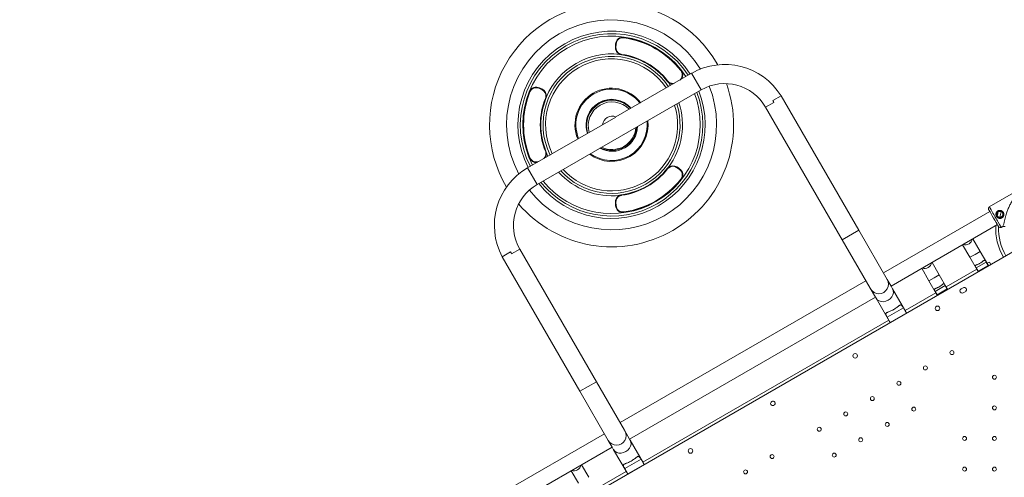
# Model space of a CAD drawing. Units: millimetres. Extents: x 112 to 13060, y -105 to 6857.
# Drawn here: x 6554 to 8289, y 4101 to 4908 of the extents above; entities that cross this region are included whole.
import ezdxf

# ---------------------------------------------------------------- set-up
doc = ezdxf.new("R2010")
doc.units = ezdxf.units.MM
doc.styles.get("Standard").update_dxf_attribs({"font": 'arial.ttf'})
doc.dimstyles.new('ISO-25', dxfattribs={"dimtxt": 2.5, "dimasz": 2.5, "dimexe": 1.25, "dimexo": 0.625, "dimtad": 1, "dimtxsty": 'Standard', "dimcen": 2.5, "dimadec": 0, "dimazin": 0, "dimtfac": 1, "dimtmove": 0, "dimatfit": 3, "dimfxl": 1, "dimarcsym": 0})

# ---------------------------------------------------------------- blocks, each defined once
blk = doc.blocks.new('A$Ca6c708cb')
at = {"color": 0, "linetype": 'Continuous', "lineweight": 0}
for p, q in [((64226.1, -1589.5), (64225.7, -1595.1)), ((64226.7, -1595.1), (64225.7, -1595.1)), ((64227.1, -1589.6), (64226.1, -1589.5)), ((64226.7, -1595.1), (64227.1, -1589.6)), ((64360, -1641.1), (64226.7, -1718)), ((64341.9, -1635.7), (64341.1, -1636.3)), ((64376.8, -1670.2), (64360, -1641.1)), ((64319.3, -1657.2), (64319.9, -1656.4)), ((64376.8, -1670.2), (64087.8, -1837.1)), ((64091.8, -1667.7), (64096.7, -1670.2)), ((64097.2, -1669.3), (64092.2, -1666.8)), ((64503.1, -1689.1), (64517.8, -1680.6)), ((64654.6, -1917.7), (64517.8, -1680.6)), ((64490.4, -1700.7), (64505, -1692.3)), ((64625.4, -1934.5), (64490.4, -1700.7)), ((64203.2, -1731.6), (64071, -1807.9)), ((64226.8, -1718.1), (64203.2, -1731.7)), ((64087.8, -1837.1), (64071, -1807.9)), ((64317.6, -1809.5), (64316.9, -1809)), ((64319.9, -1807.3), (64319.3, -1806.5)), ((64333.6, -1806.9), (64338.2, -1810)), ((64338.8, -1809.1), (64334.1, -1806.1)), ((64942.6, -1842.8), (64884.5, -1876.2)), ((64226.7, -1868.6), (64225.7, -1868.7)), ((64225.7, -1868.7), (64226.1, -1874.2)), ((64227.1, -1874.1), (64226.7, -1868.6)), ((64227.1, -1874.1), (64226.1, -1874.2)), ((64885.2, -1884.4), (64697.9, -1992.6)), ((64898.7, -1907.8), (64711.4, -2016)), ((64625.4, -1934.5), (64654.6, -1917.7)), ((64704.6, -2004.3), (64654.6, -1917.7)), ((64908.1, -1911.1), (64905.5, -1912.6)), ((64908.1, -1911.1), (64912.7, -1911.1)), ((64625.4, -1934.5), (64674.7, -2019.9)), ((64855.7, -1932.6), (64868.5, -1954.8)), ((64041, -1955.9), (64026.4, -1964.3)), ((64057.4, -1950.7), (64042.8, -1959.1)), ((64929.8, -1953.3), (64055.8, -2457.9)), ((64057.4, -1950.7), (64192.4, -2184.5)), ((64837.5, -1943.1), (64850.3, -1965.3)), ((64850.3, -1965.3), (64859.4, -1960.1)), ((64859.4, -1960.1), (64868.5, -1954.8)), ((64868.5, -1954.8), (64882, -1978.2)), ((64026.4, -1964.3), (64163.2, -2201.4)), ((64783.6, -1974.2), (64796.4, -1996.4)), ((64850.3, -1965.3), (64863.8, -1988.7)), ((64879.1, -1973.6), (64861.3, -1983.9)), ((64882.5, -1979.5), (64879.1, -1973.6)), ((64880.7, -1975.9), (64884.7, -1973.6)), ((64884.7, -1973.6), (64887.2, -1977.9)), ((64887.2, -1977.9), (64365, -2279.4)), ((64765.4, -1984.7), (64778.2, -2006.9)), ((64808.6, -2017.5), (64862.5, -1986.4)), ((64861.3, -1983.9), (64864.6, -1989.8)), ((64882.5, -1979.5), (64864.6, -1989.8)), ((64864.6, -1989.8), (64864.6, -1989.8)), ((64882.5, -1979.5), (64882.5, -1979.4)), ((64667, -2006.5), (64234, -2256.5)), ((64704.6, -2004.3), (64711.4, -2016)), ((64778.2, -2006.9), (64787.3, -2001.7)), ((64778.2, -2006.9), (64791.7, -2030.3)), ((64787.3, -2001.7), (64796.4, -1996.4)), ((64796.4, -1996.4), (64809.9, -2019.8)), ((64674.7, -2019.9), (64683.8, -2035.7)), ((64714.1, -2020.7), (64711.4, -2016)), ((64714.1, -2020.7), (64737.7, -2061.5)), ((64736.3, -2059.2), (64790.4, -2028)), ((64807, -2015.2), (64789.2, -2025.6)), ((64789.2, -2025.6), (64792.5, -2031.4)), ((64810.4, -2021.1), (64792.5, -2031.4)), ((64810.4, -2021.1), (64807, -2015.2)), ((64810.4, -2021.1), (64810.5, -2021)), ((64838.2, -2018.9), (64834.7, -2020.9)), ((64838.7, -2027.9), (64842.2, -2025.9)), ((64683.8, -2035.7), (64250.8, -2285.7)), ((64683.8, -2035.7), (64684.9, -2037.5)), ((64684.9, -2037.5), (64708.5, -2078.3)), ((64792.5, -2031.4), (64792.5, -2031.4)), ((64733.1, -2054.2), (64704.4, -2070.7)), ((64738.5, -2063.5), (64709.8, -2080.1)), ((64738.5, -2063.5), (64733.1, -2054.2)), ((64738.5, -2063.5), (64738.6, -2063.5)), ((64274.2, -2326.1), (64707.2, -2076.1)), ((64704.4, -2070.7), (64709.8, -2080.1)), ((64709.7, -2080.1), (64709.8, -2080.1)), ((64192.4, -2184.5), (64163.2, -2201.4)), ((64241.7, -2269.9), (64192.4, -2184.5)), ((64163.2, -2201.4), (64213.2, -2288)), ((64241.7, -2269.9), (64250.8, -2285.7)), ((64206.5, -2276.3), (64019.1, -2384.4)), ((64213.2, -2288), (64220, -2299.7)), ((64251.9, -2287.5), (64250.8, -2285.7)), ((64275.5, -2328.3), (64251.9, -2287.5)), ((64220, -2299.7), (64032.7, -2407.8)), ((64220, -2299.7), (64222.7, -2304.4)), ((64246.3, -2345.2), (64222.7, -2304.4)), ((64242.2, -2337.6), (64270.9, -2321)), ((64270.9, -2321), (64276.3, -2330.4)), ((64160.5, -2363.5), (64147.7, -2341.4)), ((64178.7, -2353), (64165.9, -2330.9)), ((64247.6, -2346.9), (64242.2, -2337.6)), ((64247.6, -2346.9), (64276.3, -2330.4)), ((64276.4, -2330.3), (64276.3, -2330.4)), ((64190.9, -2374.1), (64245, -2342.9)), ((64247.6, -2346.9), (64247.5, -2347))]:
    blk.add_line(p, q, dxfattribs=at)
for centre, radius in [((64903.2, -1889.7), 5.25), ((64793.2, -2055.3), 4), ((64818.7, -2133.3), 3.5), ((64648.2, -2139), 4), ((64771.9, -2160.3), 3.5), ((64725.2, -2187.3), 3.5), ((64893.5, -2176.6), 3.5), ((64678.4, -2214.3), 3.5), ((64751.5, -2232.9), 3.5), ((64893.5, -2230.6), 3.5), ((64631.6, -2241.3), 3.5), ((64584.9, -2268.3), 3.5), ((64704.7, -2259.9), 3.5), ((64657.9, -2286.9), 3.5), ((64840.9, -2284.6), 3.5), ((64893.5, -2284.6), 3.5), ((64358.1, -2306.5), 4), ((64501.8, -2316.4), 3.5), ((64611.2, -2313.9), 3.5), ((64455, -2343.4), 3.5), ((64840.9, -2338.6), 3.5), ((64893.5, -2338.6), 3.5)]:
    blk.add_circle(centre, radius, dxfattribs=at)
for centre, radius, start, end in [((64219, -1731.9), 215, 30, 210.6678), ((64219, -1731.9), 185, 32.1245, 207.9373), ((64219, -1731.9), 165, 32.8344, 207.1656), ((64219, -1731.9), 160.7, 32.9108, 207.0892), ((64219, -1731.9), 156.3, 32.9915, 207.0085), ((64239, -1590.3), 13, 81.9559, 176.7696), ((64239, -1590.3), 12, 81.9559, 176.7696), ((64219, -1731.9), 155, 38.0441, 81.9559), ((64219, -1731.9), 156, 38.0441, 81.9559), ((64238.7, -1595.8), 13, 176.7696, 246.5822), ((64238.7, -1595.8), 12, 176.7696, 246.5822), ((64219, -1731.9), 120.7, 33.877, 206.123), ((64219, -1731.9), 125, 83.3235, 156.6765), ((64219, -1731.9), 124.6, 38.2371, 81.7629), ((64219, -1731.9), 125.5, 38.2371, 81.7629), ((64219, -1731.9), 116.3, 34.0216, 205.9784), ((64418.4, -1742.3), 116.8, 31.8145, 120), ((64219, -1731.9), 215, 29.4847, 30), ((64331.6, -1643.7), 12, 309.0231, 38.0441), ((64331.6, -1643.7), 13, 324.2651, 38.0441), ((64219, -1731.9), 215, 220.4296, 19.7669), ((64219, -1731.9), 185, 218.4701, 21.6065), ((64219, -1731.9), 125, 33.7425, 36.6765), ((64327, -1646.8), 13, 233.4178, 272.5888), ((64327, -1646.8), 12, 233.4178, 284.092), ((64418.4, -1742.3), 83.1, 30, 120), ((64219, -1731.9), 156, 158.0441, 201.9559), ((64219, -1731.9), 155, 158.0441, 201.9559), ((64086.4, -1678.4), 13, 63.2304, 158.0441), ((64086.4, -1678.4), 12, 63.2304, 158.0441), ((64219, -1731.9), 165, 218.9048, 21.0952), ((64219, -1731.9), 160.7, 219.1468, 20.8532), ((64091.3, -1680.9), 12, 353.4178, 63.2304), ((64091.3, -1680.9), 13, 353.4178, 63.2304), ((64219, -1731.9), 156.3, 219.4024, 20.5976), ((64219, -1731.9), 64.5, 37.2619, 202.7381), ((64219, -1731.9), 62.8, 37.4649, 202.5351), ((64219, -1731.9), 125.5, 158.2371, 201.7629), ((64219, -1731.9), 124.6, 158.2371, 201.7629), ((64219, -1731.9), 120.7, 222.2196, 17.7804), ((64219, -1731.9), 116.3, 222.6818, 17.3182), ((64219, -1731.9), 45, 40.4463, 199.5537), ((64219.9, -1733.5), 45.5, 46.9073, 193.0927), ((64219.9, -1733.5), 45, 42.835, 197.165), ((64219.9, -1733.5), 42, 43.7692, 196.2308), ((64219, -1731.9), 125, 323.3235, 18.2099), ((64219.9, -1733.5), 16.9, 65.8543, 174.1457), ((64219, -1731.9), 64.5, 233.309, 6.691), ((64219, -1731.9), 62.8, 233.9972, 6.0028), ((64219.9, -1733.5), 45, 241.7858, 358.2142), ((64219, -1731.9), 45, 244.5813, 355.4187), ((64219.9, -1733.5), 42, 244.3585, 355.6415), ((64091.3, -1782.8), 12, 315.908, 6.5822), ((64091.3, -1782.8), 13, 327.4112, 6.5822), ((64219, -1731.9), 125, 203.3235, 206.2575), ((64086.4, -1785.3), 13, 201.9559, 275.7349), ((64086.4, -1785.3), 12, 201.9559, 290.9769), ((64327, -1817), 13, 56.7696, 126.5822), ((64129.4, -1909.1), 116.9, 120, 208.1855), ((64219, -1731.9), 125, 221.7901, 276.6765), ((64219, -1731.9), 124.6, 278.2371, 321.7629), ((64219, -1731.9), 125.5, 278.2371, 321.7629), ((64327, -1817), 12, 56.7696, 126.5822), ((64331.6, -1820), 12, 321.9559, 56.7696), ((64331.6, -1820), 13, 321.9559, 56.7696), ((64129.4, -1909.1), 83.2, 120, 210), ((64219, -1731.9), 155, 278.0441, 321.9559), ((64219, -1731.9), 156, 278.0441, 321.9559), ((64238.7, -1867.9), 13, 113.4178, 183.2304), ((64238.7, -1867.9), 12, 113.4178, 183.2304), ((64239, -1873.5), 13, 183.2304, 278.0441), ((64239, -1873.5), 12, 183.2304, 278.0441), ((64886.3, -1879.2), 3.5, 119.892, 209.892), ((64995.8, -1914.7), 100, 162.9641, 166.8226), ((64995.8, -1914.7), 95, 161.7906, 167.9962), ((64995.8, -1914.7), 100, 176.9681, 210.2735), ((64903.7, -1909.6), 3.5, 209.892, 299.892), ((64995.8, -1914.7), 95, 178.0735, 210.288), ((64690, -2012.7), 16.8, 210, 30), ((64836.7, -2024.4), 4, 119.9982, 299.9982), ((64840.2, -2022.4), 4, 299.9982, 119.9982), ((64503.2, -2222.7), 4, 120.604, 299.3924), ((64503.1, -2222.7), 4, 300.604, 119.3924), ((64227.8, -2279.5), 16.9, 210, 30)]:
    blk.add_arc(centre, radius, start, end, dxfattribs=at)
at = {"color": 0, "linetype": 'Continuous', "lineweight": 0, "extrusion": (0, 0, -1)}
for centre, major_axis, ratio, start_param, end_param in [((64892, -1896.1), (8.7, -15.2), 0.000001, 0, 3.141593), ((64895, -1894.4), (10.5, -18.2), 0.000001, 0, 3.141593), ((64723.1, -2069.9), (-10.4, 18), 0.810679, 1.570796, 1.573741), ((64723.1, -2069.9), (-10.4, 18), 0.810679, -1.573741, -1.570796), ((64237.3, -2295.9), (14.6, 8.4), 0.810679, 0, 3.141593), ((64154.8, -2332.6), (-9.09, -5.25), 0.810679, -2.640198, -0.501394), ((64260.9, -2336.8), (-10.4, 18), 0.810679, 1.570796, 1.573741), ((64260.9, -2336.8), (14.6, 8.4), 0.810679, 0.002945, 0.156774), ((64260.9, -2336.8), (-10.4, 18), 0.810679, -1.573741, -1.570796), ((64260.9, -2336.8), (-14.6, -8.4), 0.810679, -0.156774, -0.002945)]:
    blk.add_ellipse(centre, major_axis=major_axis, ratio=ratio, start_param=start_param, end_param=end_param, dxfattribs=at)
at = {"color": 0, "linetype": 'Continuous', "lineweight": 0}
for centre, major_axis, ratio, start_param, end_param in [((64925.4, -1876.9), (17.3, 34.2), 0.000001, -3.141592, -2.728367), ((64844.5, -1934.3), (9.09, 5.25), 0.810679, -2.640198, -0.501394), ((64772.5, -1976), (9.09, 5.25), 0.810679, -2.640198, -0.501394), ((64872.9, -1983.5), (-9.09, -5.25), 0.810679, 0, 0.156774), ((64872.9, -1983.5), (9.09, 5.25), 0.810679, -0.156774, 0), ((64699.5, -2029.1), (-14.6, -8.4), 0.810679, 0, 3.141593), ((64800.8, -2025.1), (9.09, 5.25), 0.810679, -0.156774, 0), ((64800.8, -2025.1), (-9.09, -5.25), 0.810679, 0, 0.156774), ((64723.1, -2069.9), (14.6, 8.4), 0.810679, -0.156774, -0.002945), ((64723.1, -2069.9), (-14.6, -8.4), 0.810679, 0.002945, 0.156774)]:
    blk.add_ellipse(centre, major_axis=major_axis, ratio=ratio, start_param=start_param, end_param=end_param, dxfattribs=at)
for points, knots in [([(64233.6, -1607.7), (64234.5, -1608.1), (64235.6, -1608.4), (64236.6, -1608.5), (64236.7, -1608.5), (64236.8, -1608.6), (64236.9, -1608.6)], [-9.949506, -9.949506, -9.949506, -9.949506, -6.7673, -6.7673, -6.7673, -6.51575, -6.51575, -6.51575, -6.51575]), ([(64237, -1607.7), (64236.1, -1607.5), (64235.2, -1607.3), (64234.3, -1606.9), (64234.2, -1606.9), (64234.1, -1606.8), (64234, -1606.8)], [6.51575, 6.51575, 6.51575, 6.51575, 9.560052, 9.560052, 9.560052, 9.949506, 9.949506, 9.949506, 9.949506]), ([(64316.9, -1654.8), (64317.5, -1655.6), (64318.3, -1656.4), (64319.1, -1657), (64319.1, -1657.1), (64319.2, -1657.2), (64319.3, -1657.2)], [-3.428046, -3.428046, -3.428046, -3.428046, -0.247203, -0.247203, -0.247203, 0, 0, 0, 0]), ([(64319.9, -1656.4), (64319.1, -1655.8), (64318.4, -1655.2), (64317.8, -1654.5), (64317.7, -1654.4), (64317.7, -1654.3), (64317.6, -1654.2)], [0, 0, 0, 0, 3.044827, 3.044827, 3.044827, 3.428046, 3.428046, 3.428046, 3.428046]), ([(64103.2, -1682.3), (64103.1, -1683.2), (64102.9, -1684.1), (64102.6, -1685), (64102.6, -1685.1), (64102.5, -1685.2), (64102.5, -1685.3)], [0, 0, 0, 0, 3.0443, 3.0443, 3.0443, 3.433776, 3.433776, 3.433776, 3.433776]), ([(64103.3, -1685.7), (64103.7, -1684.7), (64104, -1683.7), (64104.2, -1682.6), (64104.2, -1682.5), (64104.2, -1682.5), (64104.2, -1682.4)], [-3.433776, -3.433776, -3.433776, -3.433776, -0.251566, -0.251566, -0.251566, 0, 0, 0, 0]), ([(64503.1, -1689.1), (64503.8, -1690.1), (64504.4, -1691.1), (64505, -1692.2), (64505, -1692.2), (64505, -1692.3)], [0, 0, 0, 0, 3.66897, 3.66897, 3.767951, 3.767951, 3.767951, 3.767951]), ([(64102.5, -1778.4), (64102.8, -1779.3), (64103.1, -1780.2), (64103.2, -1781.1), (64103.2, -1781.2), (64103.2, -1781.4), (64103.2, -1781.5)], [6.151215, 6.151215, 6.151215, 6.151215, 9.196068, 9.196068, 9.196068, 9.578986, 9.578986, 9.578986, 9.578986]), ([(64104.2, -1781.4), (64104.1, -1780.3), (64103.8, -1779.3), (64103.4, -1778.3), (64103.4, -1778.2), (64103.3, -1778.1), (64103.3, -1778.1)], [-9.578986, -9.578986, -9.578986, -9.578986, -6.39822, -6.39822, -6.39822, -6.151215, -6.151215, -6.151215, -6.151215]), ([(64319.3, -1806.5), (64318.8, -1806.9), (64318.4, -1807.3), (64317.6, -1808.1), (64317.2, -1808.5), (64316.9, -1809), (64316.9, -1809), (64316.9, -1809)], [-10.042843, -10.042843, -10.042843, -10.042843, -8.260238, -8.260238, -6.653383, -6.653383, -6.606888, -6.606888, -6.606888, -6.606888]), ([(64317.6, -1809.5), (64317.6, -1809.5), (64317.6, -1809.5), (64317.9, -1809.1), (64318.3, -1808.8), (64319, -1808), (64319.4, -1807.7), (64319.9, -1807.3)], [6.606888, 6.606888, 6.606888, 6.606888, 6.653383, 6.653383, 8.260238, 8.260238, 10.042843, 10.042843, 10.042843, 10.042843]), ([(64236.9, -1855.2), (64236, -1855.3), (64235.2, -1855.5), (64234.3, -1855.8), (64234.1, -1855.8), (64233.8, -1855.9), (64233.6, -1856)], [-3.436015, -3.436015, -3.436015, -3.436015, -0.826435, -0.826435, -0.826435, 0, 0, 0, 0]), ([(64234, -1856.9), (64234.7, -1856.6), (64235.6, -1856.3), (64236.4, -1856.2), (64236.6, -1856.1), (64236.8, -1856.1), (64237, -1856.1)], [0, 0, 0, 0, 2.790805, 2.790805, 2.790805, 3.436015, 3.436015, 3.436015, 3.436015]), ([(64909.5, -1908.2), (64909.6, -1908.1), (64909.6, -1908), (64909.8, -1907.1), (64910, -1906.4), (64910.4, -1905), (64910.5, -1904.4), (64910.8, -1903.1), (64911, -1902.4), (64911.3, -1901), (64911.5, -1900.3), (64911.8, -1898.8), (64912, -1898), (64912.4, -1896.4), (64912.6, -1895.6), (64913.1, -1894), (64913.3, -1893.2), (64914, -1890.7), (64914.5, -1889), (64915.7, -1885.3), (64916.5, -1883.2), (64918.2, -1878.9), (64919.1, -1876.7), (64921.1, -1872.5), (64922.2, -1870.4), (64924.5, -1866.4), (64925.7, -1864.4), (64928.2, -1860.6), (64929.6, -1858.7), (64932.3, -1855.2), (64933.7, -1853.5), (64935.9, -1851), (64936.6, -1850.2), (64938.1, -1848.7), (64938.9, -1847.9), (64940.1, -1846.7), (64940.7, -1846.2), (64941.2, -1845.7)], [105.624581, 105.624581, 105.624581, 105.624581, 106.295101, 106.295101, 109.970384, 109.970384, 112.47679, 112.47679, 114.983197, 114.983197, 117.489604, 117.489604, 119.996011, 119.996011, 122.502417, 122.502417, 125.008824, 125.008824, 130.021638, 130.021638, 136.880429, 136.880429, 143.73922, 143.73922, 150.59801, 150.59801, 157.456801, 157.456801, 164.315592, 164.315592, 171.174383, 171.174383, 174.603779, 174.603779, 178.033174, 178.033174, 180.485141, 180.485141, 180.485141, 180.485141]), ([(64906.7, -1895.8), (64907, -1895.5), (64907.4, -1895.3), (64908.1, -1894.7), (64908.4, -1894.3), (64909, -1893.6), (64909.2, -1893.2), (64909.7, -1892.4), (64909.8, -1891.9), (64910, -1891.1), (64910.1, -1890.6), (64910.2, -1889.7), (64910.2, -1889.3), (64910, -1888.3), (64909.9, -1887.9), (64909.6, -1887), (64909.5, -1886.6), (64909, -1885.8), (64908.7, -1885.4), (64908.1, -1884.7), (64907.8, -1884.4), (64907.1, -1883.9), (64906.7, -1883.6), (64905.8, -1883.2), (64905.4, -1883), (64904.6, -1882.8), (64904.1, -1882.7), (64903.2, -1882.7), (64902.7, -1882.7), (64901.8, -1882.8), (64901.4, -1882.9), (64900.5, -1883.2), (64900.1, -1883.4), (64899.3, -1883.8), (64898.9, -1884.1), (64898.2, -1884.7), (64897.9, -1885.1), (64897.3, -1885.8), (64897.1, -1886.2), (64896.7, -1887), (64896.5, -1887.4), (64896.3, -1888.3), (64896.2, -1888.7), (64896.2, -1889.7), (64896.2, -1890.1), (64896.3, -1891), (64896.4, -1891.5), (64896.7, -1892.4), (64896.9, -1892.8), (64897.3, -1893.6), (64897.6, -1893.9), (64898.2, -1894.6), (64898.5, -1895), (64899.3, -1895.5), (64899.7, -1895.8), (64900.5, -1896.2), (64900.9, -1896.3), (64901.8, -1896.6), (64902.2, -1896.6), (64903.1, -1896.7), (64903.6, -1896.7), (64904.5, -1896.6), (64905, -1896.5), (64905.9, -1896.2), (64906.3, -1896), (64906.7, -1895.8)], [0, 0, 0, 0, 1.329784, 1.329784, 2.659567, 2.659567, 3.989351, 3.989351, 5.319135, 5.319135, 6.648301, 6.648301, 7.977468, 7.977468, 9.306635, 9.306635, 10.635802, 10.635802, 11.964969, 11.964969, 13.294136, 13.294136, 14.623303, 14.623303, 15.95247, 15.95247, 17.282253, 17.282253, 18.612037, 18.612037, 19.94182, 19.94182, 21.271604, 21.271604, 22.601388, 22.601388, 23.931171, 23.931171, 25.260955, 25.260955, 26.590739, 26.590739, 27.919906, 27.919906, 29.249072, 29.249072, 30.578239, 30.578239, 31.907406, 31.907406, 33.236573, 33.236573, 34.56574, 34.56574, 35.894907, 35.894907, 37.224074, 37.224074, 38.553857, 38.553857, 39.883641, 39.883641, 41.213425, 41.213425, 42.543208, 42.543208, 42.543208, 42.543208]), ([(64898.2, -1888), (64898.2, -1888.1), (64898.1, -1888.2), (64898, -1888.6), (64898, -1889), (64897.9, -1889.7), (64897.9, -1890), (64898, -1890.7), (64898.1, -1891), (64898.3, -1891.7), (64898.4, -1892), (64898.8, -1892.6), (64899, -1892.9), (64899.4, -1893.4), (64899.7, -1893.6), (64900.2, -1894.1), (64900.5, -1894.3), (64901.2, -1894.6), (64901.5, -1894.7), (64902.1, -1894.8), (64902.4, -1894.9), (64903.1, -1895), (64903.5, -1894.9), (64904.2, -1894.9), (64904.5, -1894.8), (64905.2, -1894.6), (64905.5, -1894.4), (64905.8, -1894.2)], [19.661455, 19.661455, 19.661455, 19.661455, 19.983053, 19.983053, 20.98178, 20.98178, 21.980507, 21.980507, 22.979234, 22.979234, 23.977961, 23.977961, 24.976688, 24.976688, 25.975415, 25.975415, 26.974142, 26.974142, 27.972869, 27.972869, 28.972305, 28.972305, 29.971742, 29.971742, 30.971178, 30.971178, 31.970615, 31.970615, 31.970615, 31.970615]), ([(64905.8, -1894.2), (64906.1, -1894.1), (64906.4, -1893.9), (64906.9, -1893.4), (64907.1, -1893.2), (64907.5, -1892.6), (64907.7, -1892.3), (64908, -1891.8), (64908.1, -1891.6), (64908.1, -1891.4)], [0, 0, 0, 0, 0.999436, 0.999436, 1.998873, 1.998873, 2.998309, 2.998309, 3.67614, 3.67614, 3.67614, 3.67614]), ([(64041, -1955.9), (64041.6, -1957), (64042.2, -1958), (64042.8, -1959), (64042.8, -1959.1), (64042.8, -1959.1)], [0, 0, 0, 0, 3.66897, 3.66897, 3.767951, 3.767951, 3.767951, 3.767951]), ([(64879.1, -1973.6), (64878.6, -1972.7), (64878.1, -1971.9), (64877.1, -1970.8), (64876.7, -1970.5), (64875.9, -1970.5), (64875.7, -1970.6), (64875.1, -1970.9), (64874.8, -1971.1), (64874.1, -1971.6), (64873.7, -1971.9), (64872.9, -1972.6), (64872.4, -1972.9), (64871.4, -1973.7), (64870.8, -1974.1), (64869.6, -1974.9), (64869, -1975.3), (64867.8, -1976), (64867.1, -1976.4), (64865.8, -1977), (64865.2, -1977.3), (64864, -1977.8), (64863.4, -1978), (64862.5, -1978.4), (64862, -1978.6), (64861.2, -1978.9), (64860.9, -1979.1), (64860.3, -1979.5), (64860.1, -1979.6), (64859.7, -1980.2), (64859.8, -1980.8), (64860.3, -1982.2), (64860.7, -1983), (64861.3, -1983.9)], [2.446116, 2.446116, 2.446116, 2.446116, 2.994914, 2.994914, 3.543712, 3.543712, 3.786923, 3.786923, 4.030133, 4.030133, 4.245658, 4.245658, 4.461182, 4.461182, 4.676707, 4.676707, 4.892232, 4.892232, 5.107756, 5.107756, 5.323281, 5.323281, 5.538805, 5.538805, 5.75433, 5.75433, 5.997541, 5.997541, 6.240751, 6.240751, 6.789549, 6.789549, 7.338347, 7.338347, 7.338347, 7.338347]), ([(64807, -2015.2), (64806.5, -2014.3), (64806, -2013.5), (64805, -2012.4), (64804.6, -2012.1), (64803.9, -2012.1), (64803.6, -2012.2), (64803, -2012.5), (64802.7, -2012.7), (64802, -2013.2), (64801.6, -2013.5), (64800.8, -2014.2), (64800.3, -2014.5), (64799.3, -2015.3), (64798.7, -2015.7), (64797.5, -2016.5), (64796.9, -2016.9), (64795.7, -2017.6), (64795, -2018), (64793.8, -2018.6), (64793.1, -2018.9), (64791.9, -2019.4), (64791.4, -2019.6), (64790.4, -2020), (64789.9, -2020.2), (64789.2, -2020.5), (64788.8, -2020.7), (64788.2, -2021.1), (64788.1, -2021.2), (64787.7, -2021.8), (64787.7, -2022.4), (64788.2, -2023.8), (64788.7, -2024.6), (64789.2, -2025.6)], [2.446116, 2.446116, 2.446116, 2.446116, 2.994914, 2.994914, 3.543712, 3.543712, 3.786923, 3.786923, 4.030133, 4.030133, 4.245658, 4.245658, 4.461182, 4.461182, 4.676707, 4.676707, 4.892232, 4.892232, 5.107756, 5.107756, 5.323281, 5.323281, 5.538805, 5.538805, 5.75433, 5.75433, 5.997541, 5.997541, 6.240751, 6.240751, 6.789549, 6.789549, 7.338347, 7.338347, 7.338347, 7.338347]), ([(64715.9, -2057.4), (64714.9, -2058), (64713.8, -2058.6), (64711.8, -2059.6), (64710.8, -2060), (64708.8, -2060.8), (64707.9, -2061.2), (64706.3, -2061.8), (64705.6, -2062.1), (64704.4, -2062.6), (64703.8, -2062.9), (64702.9, -2063.5), (64702.6, -2063.8), (64702, -2064.8), (64702.1, -2065.6), (64702.8, -2067.9), (64703.6, -2069.2), (64704.4, -2070.7)], [4.892232, 4.892232, 4.892232, 4.892232, 5.107756, 5.107756, 5.323281, 5.323281, 5.538805, 5.538805, 5.75433, 5.75433, 5.997541, 5.997541, 6.240751, 6.240751, 6.789549, 6.789549, 7.338347, 7.338347, 7.338347, 7.338347]), ([(64733.1, -2054.2), (64732.2, -2052.7), (64731.4, -2051.4), (64729.9, -2049.6), (64729.1, -2049.1), (64728, -2049.2), (64727.6, -2049.3), (64726.6, -2049.8), (64726.1, -2050.1), (64725, -2050.9), (64724.4, -2051.4), (64723.1, -2052.5), (64722.3, -2053.1), (64720.6, -2054.3), (64719.7, -2055), (64717.8, -2056.2), (64716.8, -2056.9), (64715.9, -2057.4)], [2.446116, 2.446116, 2.446116, 2.446116, 2.994914, 2.994914, 3.543712, 3.543712, 3.786923, 3.786923, 4.030133, 4.030133, 4.245658, 4.245658, 4.461182, 4.461182, 4.676707, 4.676707, 4.892232, 4.892232, 4.892232, 4.892232]), ([(64242.2, -2337.6), (64241.4, -2336.1), (64240.6, -2334.7), (64239.9, -2332.5), (64239.8, -2331.6), (64240.4, -2330.7), (64240.7, -2330.4), (64241.6, -2329.8), (64242.2, -2329.5), (64243.4, -2329), (64244.1, -2328.7), (64245.7, -2328), (64246.6, -2327.7), (64248.6, -2326.9), (64249.6, -2326.4), (64251.6, -2325.4), (64252.7, -2324.9), (64253.7, -2324.3)], [2.446116, 2.446116, 2.446116, 2.446116, 2.994914, 2.994914, 3.543712, 3.543712, 3.786923, 3.786923, 4.030133, 4.030133, 4.245658, 4.245658, 4.461182, 4.461182, 4.676707, 4.676707, 4.892232, 4.892232, 4.892232, 4.892232]), ([(64253.7, -2324.3), (64254.7, -2323.7), (64255.6, -2323.1), (64257.5, -2321.8), (64258.4, -2321.2), (64260.1, -2319.9), (64260.9, -2319.3), (64262.2, -2318.2), (64262.8, -2317.8), (64263.9, -2317), (64264.4, -2316.6), (64265.4, -2316.1), (64265.8, -2316), (64266.9, -2316), (64267.7, -2316.4), (64269.2, -2318.2), (64270, -2319.6), (64270.9, -2321)], [4.892232, 4.892232, 4.892232, 4.892232, 5.107756, 5.107756, 5.323281, 5.323281, 5.538805, 5.538805, 5.75433, 5.75433, 5.997541, 5.997541, 6.240751, 6.240751, 6.789549, 6.789549, 7.338347, 7.338347, 7.338347, 7.338347])]:
    blk.add_open_spline(points, degree=3, knots=knots, dxfattribs=at)
blk = doc.blocks.new('*D16')
at = {"lineweight": -2, "transparency": 16777216}
for p, q in [((651.7, 6427.3), (651.8, 6488.6)), ((851.8, 6487.2), (12837.5, 6476.6)), ((13037.4, 6416.4), (13037.5, 6477.6))]:
    blk.add_line(p, q, dxfattribs=at)
at = {"transparency": 16777216}
for points in [[(851.8, 6520.5), (851.7, 6453.8), (651.8, 6487.3)], [(12837.5, 6509.9), (12837.5, 6443.2), (13037.5, 6476.4)]]:
    blk.add_solid(points, dxfattribs=at)
at = {"layer": 'Defpoints', "color": 0, "transparency": 16777216}
for p in [(13037.5, 6476.4), (649, 3390.5), (13034.8, 3379.6)]:
    blk.add_point(p, dxfattribs=at)
at = {"transparency": 16777216, "insert": (6797, 6679.8), "char_height": 270, "attachment_point": 5, "rotation": 359.9494}
blk.add_mtext('1240', dxfattribs=at)
blk = doc.blocks.new('*D18')
at = {"lineweight": -2, "transparency": 16777216}
for p, q in [((547.4, 6407.8), (486.2, 6407.8)), ((487.4, 6207.8), (487.4, 212.6)), ((547.4, 12.6), (486.2, 12.6))]:
    blk.add_line(p, q, dxfattribs=at)
at = {"transparency": 16777216}
for points in [[(454.1, 6207.8), (520.8, 6207.8), (487.4, 6407.8)], [(454.1, 212.6), (520.8, 212.6), (487.4, 12.6)]]:
    blk.add_solid(points, dxfattribs=at)
at = {"layer": 'Defpoints', "color": 0, "transparency": 16777216}
for p in [(7487.3, 6407.8), (487.4, 12.6), (9018.2, 12.6)]:
    blk.add_point(p, dxfattribs=at)
at = {"transparency": 16777216, "insert": (289.6, 3210.2), "char_height": 270, "attachment_point": 5, "rotation": 90}
blk.add_mtext('640', dxfattribs=at)

msp = doc.modelspace()

# ---------------------------------------------------------------- linework, layer by layer
msp.add_open_spline([(5889.438, 1054.483), (5070.392, 1434.706), (3563.941, 1590.292), (995.559, 1195.318), (463.226, 3444.388), (1138.236, 5367.051), (3472.452, 6608.065), (5713.825, 5099.577), (7202.849, 6669.059), (8492.431, 6117.976), (9427.926, 5465.051), (10771.482, 5015.05), (12681.951, 5433.742), (13178.94, 3419.981), (12825.867, 1143.444), (10428.758, 2188.492), (10649.837, 518.604), (9605.61, 142.343), (8502.976, -215.018), (7842.868, 884.533), (6791.504, 546.498), (6216.464, 902.669), (5889.438, 1054.483)], degree=3, knots=[0, 0, 0, 0, 2690.57558362, 4697.04908403, 6511.183329, 8270.05944484, 10722.45116582, 13194.71263141, 14941.68106499, 15875.17132296, 17062.53137363, 18416.76785102, 20110.99249581, 21886.51881372, 23672.61092739, 25364.43462646, 26412.01385043, 27126.66946082, 28464.75458928, 29382.87932084, 30238.90006569, 31313.18408646, 31313.18408646, 31313.18408646, 31313.18408646])

# ---------------------------------------------------------------- block references
msp.add_blockref('A$Ca6c708cb', (-56621.92, 6454.117))

# ---------------------------------------------------------------- dimensions: what is measured, and where the dimension line sits
for base, p1, p2, angle, text, picture, middle, dimtype in [((13037.491, 6476.397), (649.022, 3390.537), (13034.756, 3379.6), 359.949405, '1240', '*D16', (6796.869, 6481.908), 161), ((487.432, 12.622), (7487.269, 6407.815), (9018.179, 12.622), 90, '640', '*D18', (487.432, 3210.218), 160)]:
    dim = msp.add_linear_dim(base=base, p1=p1, p2=p2, angle=angle, text=text, dimstyle='ISO-25', override={"dimtxt": 270, "dimasz": 200, "dimgap": 60, "dimtad": 2, "dimclrd": 256, "dimclre": 256, "dimclrt": 256, "dimfxl": 60, "dimfxlon": 1})
    dim.commit()
    dim.dimension.update_dxf_attribs({"geometry": picture, "text_midpoint": middle, "dimtype": dimtype})

doc.saveas('drawing.dxf')
